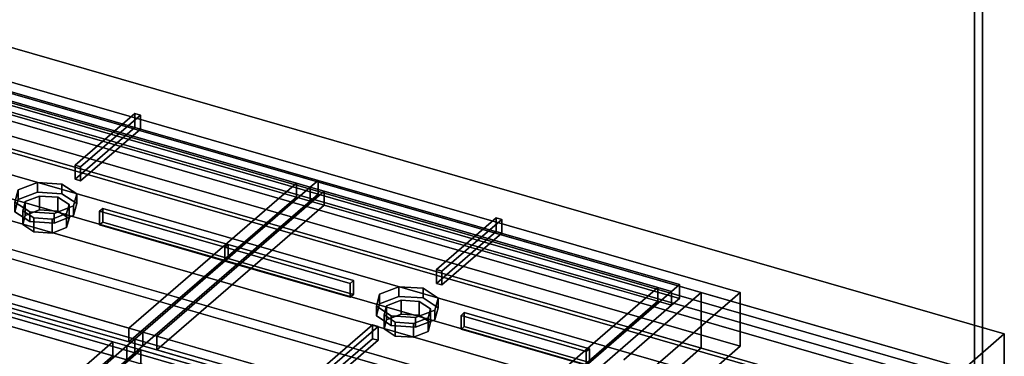
# Model space of a CAD drawing. Extents: x -1561 to 3499, y -2299 to 2343.
# Drawn here: x 2034 to 2650, y 9 to 220 of the extents above; entities that cross this region are included whole.
import ezdxf

# ---------------------------------------------------------------- set-up
doc = ezdxf.new("R2010")
doc.units = 0
doc.layers.add('layer0', color=7, linetype='CONTINUOUS')

# ---------------------------------------------------------------- blocks, each defined once
blk = doc.blocks.new('PF_OBJECT59')
at = {"layer": 'layer0'}
for p, q in [((2600.52, -28.44), (1848.81, 188.56)), ((1848.81, 188.56), (2600.52, -28.44)), ((1850.81, 190.29), (2602.52, -26.71)), ((2602.52, -26.71), (1850.81, 190.29))]:
    blk.add_line(p, q, dxfattribs=at)
blk = doc.blocks.new('PF_OBJECT60')
at = {"layer": 'layer0'}
for p, q in [((1848.81, 188.56), (2600.52, -28.44)), ((2600.52, -28.44), (1848.81, 188.56)), ((2600.52, -42.3), (1848.81, 174.7)), ((1848.81, 174.7), (2600.52, -42.3)), ((2575.52, -50.09), (1823.81, 166.91)), ((1823.81, 166.91), (2575.52, -50.09)), ((1823.81, 153.05), (2575.52, -63.95)), ((2575.52, -63.95), (1823.81, 153.05))]:
    blk.add_line(p, q, dxfattribs=at)
blk = doc.blocks.new('PF_OBJECT74')
at = {"layer": 'layer0'}
for p, q in [((1832.61, 132.62), (2568.73, -79.88)), ((2568.73, -79.88), (1832.61, 132.62)), ((1827.61, 128.29), (2563.73, -84.21)), ((2555.07, -81.71), (1836.27, 125.79))]:
    blk.add_line(p, q, dxfattribs=at)
blk = doc.blocks.new('PF_OBJECT114')
at = {"layer": 'layer0'}
for p, q in [((780.14, 562.88), (2650.04, 23.08)), ((2650.04, 23.08), (780.14, 562.88)), ((2650.04, -11.56), (780.14, 528.24)), ((780.14, 528.24), (2650.04, -11.56)), ((859.68, 511.05), (2625.04, 1.43)), ((2625.04, -33.21), (859.68, 476.41)), ((2460.49, 48.93), (1992.84, 183.93)), ((1992.84, 149.29), (2460.49, 14.29)), ((2411.99, 6.93), (2460.49, 48.93)), ((2460.49, 48.93), (2411.99, 6.93)), ((2460.49, 14.29), (2460.49, 48.93)), ((2460.49, 48.93), (2460.49, 14.29)), ((2625.04, 1.43), (2460.49, 48.93)), ((2650.04, 23.08), (2625.04, 1.43)), ((2625.04, 1.43), (2650.04, 23.08)), ((2650.04, 23.08), (2650.04, -11.56)), ((2650.04, -11.56), (2650.04, 23.08)), ((2411.99, -27.71), (2460.49, 14.29)), ((2460.49, 14.29), (2411.99, -27.71)), ((2460.49, 14.29), (2625.04, -33.21))]:
    blk.add_line(p, q, dxfattribs=at)
blk = doc.blocks.new('PF_OBJECT122')
at = {"layer": 'layer0'}
for p, q in [((1982.52, 194.13), (2484.81, 49.13)), ((2484.81, 49.13), (1982.52, 194.13)), ((2484.81, 15.35), (1982.52, 160.35)), ((1982.52, 160.35), (2484.81, 15.35)), ((2484.81, 49.13), (2229.81, -171.71)), ((2229.81, -171.71), (2484.81, 49.13)), ((2484.81, 49.13), (2484.81, 15.35)), ((2484.81, 15.35), (2484.81, 49.13)), ((2229.81, -205.48), (2484.81, 15.35)), ((2484.81, 15.35), (2229.81, -205.48))]:
    blk.add_line(p, q, dxfattribs=at)
blk = doc.blocks.new('PF_OBJECT123')
at = {"layer": 'layer0'}
for p, q in [((2033.2, 113.25), (2045.35, 117.91)), ((2045.35, 117.91), (2033.2, 113.25)), ((2045.35, 117.91), (2045.35, 111.84)), ((2045.35, 111.84), (2045.35, 117.91)), ((2045.35, 117.91), (2060.52, 116.91)), ((2060.52, 116.91), (2045.35, 117.91)), ((2031.21, 105.66), (2033.2, 113.25)), ((2033.2, 113.25), (2031.21, 105.66)), ((2033.2, 113.25), (2033.2, 107.18)), ((2033.2, 107.18), (2033.2, 113.25)), ((2045.35, 111.84), (2033.2, 107.18)), ((2033.2, 107.18), (2045.35, 111.84)), ((2060.52, 110.84), (2045.35, 111.84)), ((2045.35, 111.84), (2060.52, 110.84)), ((2060.52, 110.84), (2060.52, 116.91)), ((2060.52, 116.91), (2069.84, 110.83)), ((2060.52, 116.91), (2060.52, 110.84)), ((2069.84, 110.83), (2060.52, 116.91)), ((2033.2, 107.18), (2031.21, 99.6)), ((2031.21, 99.6), (2033.2, 107.18)), ((2040.52, 99.59), (2031.21, 105.66)), ((2031.21, 105.66), (2031.21, 99.6)), ((2031.21, 99.6), (2031.21, 105.66)), ((2031.21, 105.66), (2040.52, 99.59)), ((2069.84, 104.77), (2060.52, 110.84)), ((2060.52, 110.84), (2069.84, 104.77)), ((2069.84, 110.83), (2067.85, 103.25)), ((2067.85, 103.25), (2069.84, 110.83)), ((2067.85, 97.18), (2069.84, 104.77)), ((2069.84, 104.77), (2067.85, 97.18)), ((2069.84, 110.83), (2069.84, 104.77)), ((2069.84, 104.77), (2069.84, 110.83)), ((2031.21, 99.6), (2040.52, 93.52)), ((2040.52, 93.52), (2031.21, 99.6)), ((2055.7, 98.59), (2040.52, 99.59)), ((2040.52, 99.59), (2040.52, 93.52)), ((2040.52, 93.52), (2040.52, 99.59)), ((2040.52, 99.59), (2055.7, 98.59)), ((2067.85, 103.25), (2055.7, 98.59)), ((2055.7, 98.59), (2067.85, 103.25)), ((2055.7, 98.59), (2055.7, 92.52)), ((2055.7, 92.52), (2055.7, 98.59)), ((2067.85, 103.25), (2067.85, 97.18)), ((2067.85, 97.18), (2067.85, 103.25)), ((2040.52, 93.52), (2055.7, 92.52)), ((2055.7, 92.52), (2040.52, 93.52)), ((2055.7, 92.52), (2067.85, 97.18)), ((2067.85, 97.18), (2055.7, 92.52))]:
    blk.add_line(p, q, dxfattribs=at)
blk = doc.blocks.new('PF_OBJECT124')
at = {"layer": 'layer0'}
for p, q in [((2036.04, 100.24), (2037.53, 105.93)), ((2037.53, 105.93), (2036.04, 100.24)), ((2037.53, 105.93), (2046.64, 109.43)), ((2046.64, 109.43), (2037.53, 105.93)), ((2037.53, 105.93), (2037.53, 97.27)), ((2037.53, 97.27), (2037.53, 105.93)), ((2046.64, 109.43), (2046.64, 100.77)), ((2046.64, 100.77), (2046.64, 109.43)), ((2046.64, 109.43), (2058.02, 108.68)), ((2058.02, 108.68), (2046.64, 109.43)), ((2058.02, 100.02), (2058.02, 108.68)), ((2058.02, 108.68), (2065.01, 104.13)), ((2058.02, 108.68), (2058.02, 100.02)), ((2065.01, 104.13), (2058.02, 108.68)), ((2043.02, 95.69), (2036.04, 100.24)), ((2036.04, 100.24), (2036.04, 91.58)), ((2036.04, 91.58), (2036.04, 100.24)), ((2036.04, 100.24), (2043.02, 95.69)), ((2046.64, 100.77), (2037.53, 97.27)), ((2037.53, 97.27), (2046.64, 100.77)), ((2058.02, 100.02), (2046.64, 100.77)), ((2046.64, 100.77), (2058.02, 100.02)), ((2065.01, 95.46), (2058.02, 100.02)), ((2058.02, 100.02), (2065.01, 95.46)), ((2065.01, 104.13), (2063.52, 98.43)), ((2063.52, 98.43), (2065.01, 104.13)), ((2065.01, 104.13), (2065.01, 95.46)), ((2065.01, 95.46), (2065.01, 104.13)), ((2037.53, 97.27), (2036.04, 91.58)), ((2036.04, 91.58), (2037.53, 97.27)), ((2054.41, 94.94), (2043.02, 95.69)), ((2043.02, 95.69), (2043.02, 87.03)), ((2043.02, 87.03), (2043.02, 95.69)), ((2043.02, 95.69), (2054.41, 94.94)), ((2063.52, 98.43), (2054.41, 94.94)), ((2054.41, 94.94), (2063.52, 98.43)), ((2054.41, 94.94), (2054.41, 86.28)), ((2054.41, 86.28), (2054.41, 94.94)), ((2063.52, 98.43), (2063.52, 89.77)), ((2063.52, 89.77), (2063.52, 98.43)), ((2063.52, 89.77), (2065.01, 95.46)), ((2065.01, 95.46), (2063.52, 89.77)), ((2036.04, 91.58), (2043.02, 87.03)), ((2043.02, 87.03), (2036.04, 91.58)), ((2043.02, 87.03), (2054.41, 86.28)), ((2054.41, 86.28), (2043.02, 87.03)), ((2054.41, 86.28), (2063.52, 89.77)), ((2063.52, 89.77), (2054.41, 86.28))]:
    blk.add_line(p, q, dxfattribs=at)
blk = doc.blocks.new('PF_OBJECT125')
at = {"layer": 'layer0'}
for p, q in [((1885.13, 89.45), (1989.88, 180.17)), ((1989.88, 180.17), (1885.13, 89.45)), ((1989.88, 180.17), (1994.88, 184.5)), ((1994.88, 184.5), (1989.88, 180.17)), ((1989.88, 171.51), (1989.88, 180.17)), ((1989.88, 180.17), (1989.88, 171.51)), ((1989.88, 180.17), (2215.92, 114.92)), ((1998.54, 177.67), (1989.88, 180.17)), ((1994.88, 175.84), (1994.88, 184.5)), ((1994.88, 184.5), (2220.92, 119.25)), ((1994.88, 184.5), (1994.88, 175.84)), ((2220.92, 119.25), (1994.88, 184.5)), ((1998.54, 177.67), (1893.79, 86.95)), ((1893.79, 86.95), (1998.54, 177.67)), ((1994.88, 175.84), (1989.88, 171.51)), ((1989.88, 171.51), (1994.88, 175.84)), ((2220.92, 110.59), (1994.88, 175.84)), ((1994.88, 175.84), (2220.92, 110.59)), ((2207.26, 117.42), (1998.54, 177.67)), ((1998.54, 177.67), (1998.54, 169.01)), ((1998.54, 169.01), (1998.54, 177.67)), ((1989.88, 171.51), (1885.13, 80.79)), ((1885.13, 80.79), (1989.88, 171.51)), ((1998.54, 169.01), (1893.79, 78.29)), ((1893.79, 78.29), (1998.54, 169.01)), ((2215.92, 106.26), (1989.88, 171.51)), ((1989.88, 171.51), (1998.54, 169.01)), ((1998.54, 169.01), (2207.26, 108.76)), ((2102.51, 26.7), (2207.26, 117.42)), ((2207.26, 117.42), (2102.51, 26.7)), ((2207.26, 108.76), (2207.26, 117.42)), ((2207.26, 117.42), (2207.26, 108.76)), ((2215.92, 114.92), (2207.26, 117.42)), ((2215.92, 114.92), (2220.92, 119.25)), ((2220.92, 119.25), (2215.92, 114.92)), ((2220.92, 119.25), (2220.92, 110.59)), ((2220.92, 110.59), (2220.92, 119.25)), ((2111.17, 24.2), (2215.92, 114.92)), ((2215.92, 114.92), (2111.17, 24.2)), ((2215.92, 114.92), (2215.92, 106.26)), ((2215.92, 106.26), (2215.92, 114.92)), ((2102.51, 18.04), (2207.26, 108.76)), ((2207.26, 108.76), (2102.51, 18.04)), ((2215.92, 106.26), (2111.17, 15.54)), ((2111.17, 15.54), (2215.92, 106.26)), ((2207.26, 108.76), (2215.92, 106.26)), ((2220.92, 110.59), (2215.92, 106.26)), ((2215.92, 106.26), (2220.92, 110.59)), ((1880.13, 85.12), (1885.13, 89.45)), ((1885.13, 89.45), (1880.13, 85.12)), ((1885.13, 89.45), (1885.13, 80.79)), ((1885.13, 80.79), (1885.13, 89.45)), ((2111.17, 24.2), (1885.13, 89.45)), ((1885.13, 89.45), (1893.79, 86.95)), ((1893.79, 86.95), (1893.79, 78.29)), ((1893.79, 78.29), (1893.79, 86.95)), ((1893.79, 86.95), (2102.51, 26.7)), ((1880.13, 76.46), (1880.13, 85.12)), ((1880.13, 85.12), (2106.17, 19.87)), ((2106.17, 19.87), (1880.13, 85.12)), ((1880.13, 85.12), (1880.13, 76.46)), ((1885.13, 80.79), (1880.13, 76.46)), ((1880.13, 76.46), (1885.13, 80.79)), ((1885.13, 80.79), (2111.17, 15.54)), ((1893.79, 78.29), (1885.13, 80.79)), ((2106.17, 11.21), (1880.13, 76.46)), ((1880.13, 76.46), (2106.17, 11.21)), ((2102.51, 18.04), (1893.79, 78.29)), ((2102.51, 18.04), (2102.51, 26.7)), ((2102.51, 26.7), (2102.51, 18.04)), ((2102.51, 26.7), (2111.17, 24.2)), ((2106.17, 19.87), (2111.17, 24.2)), ((2111.17, 24.2), (2106.17, 19.87)), ((2106.17, 19.87), (2106.17, 11.21)), ((2106.17, 11.21), (2106.17, 19.87)), ((2111.17, 15.54), (2111.17, 24.2)), ((2111.17, 24.2), (2111.17, 15.54)), ((2111.17, 15.54), (2102.51, 18.04)), ((2111.17, 15.54), (2106.17, 11.21)), ((2106.17, 11.21), (2111.17, 15.54))]:
    blk.add_line(p, q, dxfattribs=at)
blk = doc.blocks.new('PF_OBJECT126')
at = {"layer": 'layer0'}
for p, q in [((2068.79, 128.66), (2106.17, 161.03)), ((2106.17, 161.03), (2068.79, 128.66)), ((2106.17, 152.37), (2106.17, 161.03)), ((2106.17, 161.03), (2109.63, 160.03)), ((2106.17, 161.03), (2106.17, 152.37)), ((2109.63, 160.03), (2106.17, 161.03)), ((2109.63, 160.03), (2072.26, 127.66)), ((2072.26, 127.66), (2109.63, 160.03)), ((2109.63, 160.03), (2109.63, 151.37)), ((2109.63, 151.37), (2109.63, 160.03)), ((2106.17, 152.37), (2068.79, 120)), ((2068.79, 120), (2106.17, 152.37)), ((2072.26, 119), (2109.63, 151.37)), ((2109.63, 151.37), (2072.26, 119)), ((2109.63, 151.37), (2106.17, 152.37)), ((2106.17, 152.37), (2109.63, 151.37)), ((2072.26, 127.66), (2068.79, 128.66)), ((2068.79, 128.66), (2068.79, 120)), ((2068.79, 120), (2068.79, 128.66)), ((2068.79, 128.66), (2072.26, 127.66)), ((2072.26, 119), (2072.26, 127.66)), ((2072.26, 127.66), (2072.26, 119)), ((2068.79, 120), (2072.26, 119)), ((2072.26, 119), (2068.79, 120))]:
    blk.add_line(p, q, dxfattribs=at)
blk = doc.blocks.new('PF_OBJECT129')
at = {"layer": 'layer0'}
for p, q in [((2084.17, 99.98), (2086.17, 101.71)), ((2086.17, 101.71), (2084.17, 99.98)), ((2162.54, 77.35), (2084.17, 99.98)), ((2084.17, 99.98), (2084.17, 91.32)), ((2084.17, 91.32), (2084.17, 99.98)), ((2084.17, 99.98), (2162.54, 77.35)), ((2086.17, 93.05), (2086.17, 101.71)), ((2086.17, 101.71), (2164.54, 79.09)), ((2086.17, 101.71), (2086.17, 93.05)), ((2164.54, 79.09), (2086.17, 101.71)), ((2086.17, 93.05), (2084.17, 91.32)), ((2084.17, 91.32), (2086.17, 93.05)), ((2164.54, 70.42), (2086.17, 93.05)), ((2086.17, 93.05), (2164.54, 70.42)), ((2084.17, 91.32), (2162.54, 68.69)), ((2162.54, 68.69), (2084.17, 91.32)), ((2164.54, 79.09), (2162.54, 77.35)), ((2162.54, 77.35), (2164.54, 79.09)), ((2162.54, 68.69), (2162.54, 77.35)), ((2162.54, 77.35), (2162.54, 68.69)), ((2164.54, 79.09), (2164.54, 70.42)), ((2164.54, 70.42), (2164.54, 79.09)), ((2162.54, 68.69), (2164.54, 70.42)), ((2164.54, 70.42), (2162.54, 68.69))]:
    blk.add_line(p, q, dxfattribs=at)
blk = doc.blocks.new('PF_OBJECT130')
at = {"layer": 'layer0'}
for p, q in [((2259.24, 48), (2271.38, 52.66)), ((2271.38, 52.66), (2259.24, 48)), ((2271.38, 52.66), (2271.38, 46.59)), ((2271.38, 46.59), (2271.38, 52.66)), ((2271.38, 52.66), (2286.56, 51.66)), ((2286.56, 51.66), (2271.38, 52.66)), ((2286.56, 45.59), (2286.56, 51.66)), ((2286.56, 51.66), (2295.88, 45.58)), ((2286.56, 51.66), (2286.56, 45.59)), ((2295.88, 45.58), (2286.56, 51.66)), ((2257.24, 40.41), (2259.24, 48)), ((2259.24, 48), (2257.24, 40.41)), ((2259.24, 48), (2259.24, 41.93)), ((2259.24, 41.93), (2259.24, 48)), ((2271.38, 46.59), (2259.24, 41.93)), ((2259.24, 41.93), (2271.38, 46.59)), ((2286.56, 45.59), (2271.38, 46.59)), ((2271.38, 46.59), (2286.56, 45.59)), ((2295.88, 39.52), (2286.56, 45.59)), ((2286.56, 45.59), (2295.88, 39.52)), ((2295.88, 45.58), (2293.88, 38)), ((2293.88, 38), (2295.88, 45.58)), ((2295.88, 45.58), (2295.88, 39.52)), ((2295.88, 39.52), (2295.88, 45.58)), ((2259.24, 41.93), (2257.24, 34.35)), ((2257.24, 34.35), (2259.24, 41.93)), ((2266.56, 34.34), (2257.24, 40.41)), ((2257.24, 40.41), (2257.24, 34.35)), ((2257.24, 34.35), (2257.24, 40.41)), ((2257.24, 40.41), (2266.56, 34.34)), ((2293.88, 38), (2281.73, 33.34)), ((2281.73, 33.34), (2293.88, 38)), ((2293.88, 31.93), (2295.88, 39.52)), ((2295.88, 39.52), (2293.88, 31.93)), ((2293.88, 38), (2293.88, 31.93)), ((2293.88, 31.93), (2293.88, 38)), ((2257.24, 34.35), (2266.56, 28.27)), ((2266.56, 28.27), (2257.24, 34.35)), ((2281.73, 33.34), (2266.56, 34.34)), ((2266.56, 34.34), (2266.56, 28.27)), ((2266.56, 28.27), (2266.56, 34.34)), ((2266.56, 34.34), (2281.73, 33.34)), ((2281.73, 33.34), (2281.73, 27.27)), ((2281.73, 27.27), (2281.73, 33.34)), ((2281.73, 27.27), (2293.88, 31.93)), ((2293.88, 31.93), (2281.73, 27.27)), ((2266.56, 28.27), (2281.73, 27.27)), ((2281.73, 27.27), (2266.56, 28.27))]:
    blk.add_line(p, q, dxfattribs=at)
blk = doc.blocks.new('PF_OBJECT131')
at = {"layer": 'layer0'}
for p, q in [((2263.57, 40.68), (2272.68, 44.18)), ((2272.68, 44.18), (2263.57, 40.68)), ((2272.68, 44.18), (2272.68, 35.52)), ((2272.68, 35.52), (2272.68, 44.18)), ((2272.68, 44.18), (2284.06, 43.43)), ((2284.06, 43.43), (2272.68, 44.18)), ((2284.06, 34.77), (2284.06, 43.43)), ((2284.06, 43.43), (2291.05, 38.88)), ((2284.06, 43.43), (2284.06, 34.77)), ((2291.05, 38.88), (2284.06, 43.43)), ((2262.07, 34.99), (2263.57, 40.68)), ((2263.57, 40.68), (2262.07, 34.99)), ((2263.57, 40.68), (2263.57, 32.02)), ((2263.57, 32.02), (2263.57, 40.68)), ((2291.05, 38.88), (2289.55, 33.18)), ((2289.55, 33.18), (2291.05, 38.88)), ((2291.05, 38.88), (2291.05, 30.21)), ((2291.05, 30.21), (2291.05, 38.88)), ((2269.06, 30.44), (2262.07, 34.99)), ((2262.07, 34.99), (2262.07, 26.33)), ((2262.07, 26.33), (2262.07, 34.99)), ((2262.07, 34.99), (2269.06, 30.44)), ((2263.57, 32.02), (2262.07, 26.33)), ((2262.07, 26.33), (2263.57, 32.02)), ((2272.68, 35.52), (2263.57, 32.02)), ((2263.57, 32.02), (2272.68, 35.52)), ((2284.06, 34.77), (2272.68, 35.52)), ((2272.68, 35.52), (2284.06, 34.77)), ((2289.55, 33.18), (2280.44, 29.69)), ((2280.44, 29.69), (2289.55, 33.18)), ((2291.05, 30.21), (2284.06, 34.77)), ((2284.06, 34.77), (2291.05, 30.21)), ((2289.55, 33.18), (2289.55, 24.52)), ((2289.55, 24.52), (2289.55, 33.18)), ((2262.07, 26.33), (2269.06, 21.78)), ((2269.06, 21.78), (2262.07, 26.33)), ((2280.44, 29.69), (2269.06, 30.44)), ((2269.06, 30.44), (2269.06, 21.78)), ((2269.06, 21.78), (2269.06, 30.44)), ((2269.06, 30.44), (2280.44, 29.69)), ((2280.44, 29.69), (2280.44, 21.03)), ((2280.44, 21.03), (2280.44, 29.69)), ((2289.55, 24.52), (2291.05, 30.21)), ((2291.05, 30.21), (2289.55, 24.52)), ((2269.06, 21.78), (2280.44, 21.03)), ((2280.44, 21.03), (2269.06, 21.78)), ((2280.44, 21.03), (2289.55, 24.52)), ((2289.55, 24.52), (2280.44, 21.03))]:
    blk.add_line(p, q, dxfattribs=at)
blk = doc.blocks.new('PF_OBJECT132')
at = {"layer": 'layer0'}
for p, q in [((2215.92, 114.92), (2220.92, 119.25)), ((2220.92, 119.25), (2215.92, 114.92)), ((2220.92, 110.59), (2220.92, 119.25)), ((2220.92, 119.25), (2446.95, 54)), ((2220.92, 119.25), (2220.92, 110.59)), ((2446.95, 54), (2220.92, 119.25)), ((2111.17, 24.2), (2215.92, 114.92)), ((2215.92, 114.92), (2111.17, 24.2)), ((2224.58, 112.42), (2119.83, 21.7)), ((2119.83, 21.7), (2224.58, 112.42)), ((2215.92, 106.26), (2215.92, 114.92)), ((2215.92, 114.92), (2215.92, 106.26)), ((2215.92, 114.92), (2441.95, 49.67)), ((2224.58, 112.42), (2215.92, 114.92)), ((2433.29, 52.17), (2224.58, 112.42)), ((2224.58, 112.42), (2224.58, 103.76)), ((2224.58, 103.76), (2224.58, 112.42)), ((2215.92, 106.26), (2111.17, 15.54)), ((2111.17, 15.54), (2215.92, 106.26)), ((2220.92, 110.59), (2215.92, 106.26)), ((2215.92, 106.26), (2220.92, 110.59)), ((2441.95, 41.01), (2215.92, 106.26)), ((2215.92, 106.26), (2224.58, 103.76)), ((2446.95, 45.34), (2220.92, 110.59)), ((2220.92, 110.59), (2446.95, 45.34)), ((2224.58, 103.76), (2119.83, 13.04)), ((2119.83, 13.04), (2224.58, 103.76)), ((2224.58, 103.76), (2433.29, 43.51)), ((2328.54, -38.55), (2433.29, 52.17)), ((2433.29, 52.17), (2328.54, -38.55)), ((2337.2, -41.05), (2441.95, 49.67)), ((2441.95, 49.67), (2337.2, -41.05)), ((2433.29, 43.51), (2433.29, 52.17)), ((2433.29, 52.17), (2433.29, 43.51)), ((2441.95, 49.67), (2433.29, 52.17)), ((2441.95, 49.67), (2446.95, 54)), ((2446.95, 54), (2441.95, 49.67)), ((2441.95, 49.67), (2441.95, 41.01)), ((2441.95, 41.01), (2441.95, 49.67)), ((2446.95, 54), (2446.95, 45.34)), ((2446.95, 45.34), (2446.95, 54)), ((2328.54, -47.21), (2433.29, 43.51)), ((2433.29, 43.51), (2328.54, -47.21)), ((2433.29, 43.51), (2441.95, 41.01)), ((2446.95, 45.34), (2441.95, 41.01)), ((2441.95, 41.01), (2446.95, 45.34)), ((2441.95, 41.01), (2337.2, -49.71)), ((2337.2, -49.71), (2441.95, 41.01)), ((2106.17, 19.87), (2111.17, 24.2)), ((2111.17, 24.2), (2106.17, 19.87)), ((2106.17, 11.21), (2106.17, 19.87)), ((2106.17, 19.87), (2332.2, -45.38)), ((2332.2, -45.38), (2106.17, 19.87)), ((2106.17, 19.87), (2106.17, 11.21)), ((2111.17, 24.2), (2111.17, 15.54)), ((2111.17, 15.54), (2111.17, 24.2)), ((2337.2, -41.05), (2111.17, 24.2)), ((2111.17, 24.2), (2119.83, 21.7)), ((2119.83, 21.7), (2119.83, 13.04)), ((2119.83, 13.04), (2119.83, 21.7)), ((2119.83, 21.7), (2328.54, -38.55)), ((2111.17, 15.54), (2106.17, 11.21)), ((2106.17, 11.21), (2111.17, 15.54)), ((2111.17, 15.54), (2337.2, -49.71)), ((2119.83, 13.04), (2111.17, 15.54)), ((2328.54, -47.21), (2119.83, 13.04)), ((2332.2, -54.04), (2106.17, 11.21)), ((2106.17, 11.21), (2332.2, -54.04)), ((2328.54, -47.21), (2328.54, -38.55)), ((2328.54, -38.55), (2328.54, -47.21)), ((2328.54, -38.55), (2337.2, -41.05)), ((2332.2, -45.38), (2337.2, -41.05)), ((2337.2, -41.05), (2332.2, -45.38)), ((2337.2, -49.71), (2337.2, -41.05)), ((2337.2, -41.05), (2337.2, -49.71)), ((2337.2, -49.71), (2328.54, -47.21)), ((2332.2, -45.38), (2332.2, -54.04)), ((2332.2, -54.04), (2332.2, -45.38)), ((2337.2, -49.71), (2332.2, -54.04)), ((2332.2, -54.04), (2337.2, -49.71))]:
    blk.add_line(p, q, dxfattribs=at)
blk = doc.blocks.new('PF_OBJECT133')
at = {"layer": 'layer0'}
for p, q in [((2294.83, 63.41), (2332.2, 95.78)), ((2332.2, 95.78), (2294.83, 63.41)), ((2335.66, 94.78), (2298.29, 62.41)), ((2298.29, 62.41), (2335.66, 94.78)), ((2332.2, 87.12), (2332.2, 95.78)), ((2332.2, 95.78), (2335.66, 94.78)), ((2332.2, 95.78), (2332.2, 87.12)), ((2335.66, 94.78), (2332.2, 95.78)), ((2335.66, 94.78), (2335.66, 86.12)), ((2335.66, 86.12), (2335.66, 94.78)), ((2332.2, 87.12), (2294.83, 54.75)), ((2294.83, 54.75), (2332.2, 87.12)), ((2335.66, 86.12), (2332.2, 87.12)), ((2332.2, 87.12), (2335.66, 86.12)), ((2298.29, 53.75), (2335.66, 86.12)), ((2335.66, 86.12), (2298.29, 53.75)), ((2298.29, 62.41), (2294.83, 63.41)), ((2294.83, 63.41), (2294.83, 54.75)), ((2294.83, 54.75), (2294.83, 63.41)), ((2294.83, 63.41), (2298.29, 62.41)), ((2298.29, 53.75), (2298.29, 62.41)), ((2298.29, 62.41), (2298.29, 53.75)), ((2294.83, 54.75), (2298.29, 53.75)), ((2298.29, 53.75), (2294.83, 54.75))]:
    blk.add_line(p, q, dxfattribs=at)
blk = doc.blocks.new('PF_OBJECT134')
at = {"layer": 'layer0'}
for p, q in [((2217.45, -3.59), (2254.83, 28.77)), ((2254.83, 28.77), (2217.45, -3.59)), ((2258.29, 27.77), (2220.91, -4.59)), ((2220.91, -4.59), (2258.29, 27.77)), ((2254.83, 20.11), (2254.83, 28.77)), ((2254.83, 28.77), (2258.29, 27.77)), ((2254.83, 28.77), (2254.83, 20.11)), ((2258.29, 27.77), (2254.83, 28.77)), ((2258.29, 27.77), (2258.29, 19.11)), ((2258.29, 19.11), (2258.29, 27.77)), ((2254.83, 20.11), (2217.45, -12.25)), ((2217.45, -12.25), (2254.83, 20.11)), ((2220.91, -13.25), (2258.29, 19.11)), ((2258.29, 19.11), (2220.91, -13.25)), ((2258.29, 19.11), (2254.83, 20.11)), ((2254.83, 20.11), (2258.29, 19.11)), ((2220.91, -4.59), (2217.45, -3.59)), ((2217.45, -3.59), (2217.45, -12.25)), ((2217.45, -12.25), (2217.45, -3.59)), ((2217.45, -3.59), (2220.91, -4.59)), ((2220.91, -13.25), (2220.91, -4.59)), ((2220.91, -4.59), (2220.91, -13.25)), ((2217.45, -12.25), (2220.91, -13.25)), ((2220.91, -13.25), (2217.45, -12.25))]:
    blk.add_line(p, q, dxfattribs=at)
blk = doc.blocks.new('PF_OBJECT135')
at = {"layer": 'layer0'}
for p, q in [((2162.54, 77.35), (2164.54, 79.09)), ((2164.54, 79.09), (2162.54, 77.35)), ((2240.92, 54.73), (2162.54, 77.35)), ((2162.54, 77.35), (2162.54, 68.69)), ((2162.54, 68.69), (2162.54, 77.35)), ((2162.54, 77.35), (2240.92, 54.73)), ((2164.54, 70.42), (2164.54, 79.09)), ((2164.54, 79.09), (2242.92, 56.46)), ((2164.54, 79.09), (2164.54, 70.42)), ((2242.92, 56.46), (2164.54, 79.09)), ((2164.54, 70.42), (2162.54, 68.69)), ((2162.54, 68.69), (2164.54, 70.42)), ((2162.54, 68.69), (2240.92, 46.07)), ((2240.92, 46.07), (2162.54, 68.69)), ((2242.92, 47.8), (2164.54, 70.42)), ((2164.54, 70.42), (2242.92, 47.8)), ((2242.92, 56.46), (2240.92, 54.73)), ((2240.92, 54.73), (2242.92, 56.46)), ((2242.92, 56.46), (2242.92, 47.8)), ((2242.92, 47.8), (2242.92, 56.46)), ((2240.92, 46.07), (2240.92, 54.73)), ((2240.92, 54.73), (2240.92, 46.07)), ((2240.92, 46.07), (2242.92, 47.8)), ((2242.92, 47.8), (2240.92, 46.07))]:
    blk.add_line(p, q, dxfattribs=at)
blk = doc.blocks.new('PF_OBJECT136')
at = {"layer": 'layer0'}
for p, q in [((2310.2, 34.73), (2312.2, 36.46)), ((2312.2, 36.46), (2310.2, 34.73)), ((2388.57, 12.1), (2310.2, 34.73)), ((2310.2, 34.73), (2310.2, 26.07)), ((2310.2, 26.07), (2310.2, 34.73)), ((2310.2, 34.73), (2388.57, 12.1)), ((2312.2, 27.8), (2312.2, 36.46)), ((2312.2, 36.46), (2390.57, 13.84)), ((2312.2, 36.46), (2312.2, 27.8)), ((2390.57, 13.84), (2312.2, 36.46)), ((2312.2, 27.8), (2310.2, 26.07)), ((2310.2, 26.07), (2312.2, 27.8)), ((2310.2, 26.07), (2388.57, 3.44)), ((2388.57, 3.44), (2310.2, 26.07)), ((2390.57, 5.17), (2312.2, 27.8)), ((2312.2, 27.8), (2390.57, 5.17)), ((2390.57, 13.84), (2388.57, 12.1)), ((2388.57, 12.1), (2390.57, 13.84)), ((2390.57, 13.84), (2390.57, 5.17)), ((2390.57, 5.17), (2390.57, 13.84)), ((2388.57, 3.44), (2388.57, 12.1)), ((2388.57, 12.1), (2388.57, 3.44)), ((2388.57, 3.44), (2390.57, 5.17)), ((2390.57, 5.17), (2388.57, 3.44))]:
    blk.add_line(p, q, dxfattribs=at)
blk = doc.blocks.new('PF_OBJECT139')
at = {"layer": 'layer0'}
for p, q in [((1770.38, -9.93), (1875.13, 80.79)), ((1875.13, 80.79), (1770.38, -9.93)), ((1875.13, 80.79), (1880.13, 85.12)), ((1880.13, 85.12), (1875.13, 80.79)), ((1875.13, 72.13), (1875.13, 80.79)), ((1875.13, 80.79), (1875.13, 72.13)), ((1875.13, 80.79), (2101.17, 15.54)), ((1883.79, 78.29), (1875.13, 80.79)), ((1880.13, 76.46), (1880.13, 85.12)), ((1880.13, 85.12), (2106.17, 19.87)), ((1880.13, 85.12), (1880.13, 76.46)), ((2106.17, 19.87), (1880.13, 85.12)), ((1883.79, 78.29), (1779.04, -12.43)), ((1779.04, -12.43), (1883.79, 78.29)), ((1880.13, 76.46), (1875.13, 72.13)), ((1875.13, 72.13), (1880.13, 76.46)), ((2106.17, 11.21), (1880.13, 76.46)), ((1880.13, 76.46), (2106.17, 11.21)), ((2092.51, 18.04), (1883.79, 78.29)), ((1883.79, 78.29), (1883.79, 69.63)), ((1883.79, 69.63), (1883.79, 78.29)), ((1875.13, 72.13), (1770.38, -18.59)), ((1770.38, -18.59), (1875.13, 72.13)), ((1883.79, 69.63), (1779.04, -21.09)), ((1779.04, -21.09), (1883.79, 69.63)), ((2101.17, 6.88), (1875.13, 72.13)), ((1875.13, 72.13), (1883.79, 69.63)), ((1883.79, 69.63), (2092.51, 9.38)), ((2101.17, 15.54), (2106.17, 19.87)), ((2106.17, 19.87), (2101.17, 15.54)), ((2106.17, 19.87), (2106.17, 11.21)), ((2106.17, 11.21), (2106.17, 19.87)), ((1987.76, -72.68), (2092.51, 18.04)), ((2092.51, 18.04), (1987.76, -72.68)), ((1996.42, -75.18), (2101.17, 15.54)), ((2101.17, 15.54), (1996.42, -75.18)), ((2092.51, 9.38), (2092.51, 18.04)), ((2092.51, 18.04), (2092.51, 9.38)), ((2101.17, 15.54), (2092.51, 18.04)), ((2101.17, 15.54), (2101.17, 6.88)), ((2101.17, 6.88), (2101.17, 15.54)), ((1987.76, -81.34), (2092.51, 9.38)), ((2092.51, 9.38), (1987.76, -81.34)), ((2101.17, 6.88), (1996.42, -83.84)), ((1996.42, -83.84), (2101.17, 6.88)), ((2092.51, 9.38), (2101.17, 6.88)), ((2106.17, 11.21), (2101.17, 6.88)), ((2101.17, 6.88), (2106.17, 11.21)), ((1765.38, -14.26), (1770.38, -9.93)), ((1770.38, -9.93), (1765.38, -14.26)), ((1770.38, -9.93), (1770.38, -18.59)), ((1770.38, -18.59), (1770.38, -9.93)), ((1996.42, -75.18), (1770.38, -9.93)), ((1770.38, -9.93), (1779.04, -12.43)), ((1765.38, -22.92), (1765.38, -14.26)), ((1765.38, -14.26), (1991.42, -79.51)), ((1991.42, -79.51), (1765.38, -14.26)), ((1765.38, -14.26), (1765.38, -22.92)), ((1779.04, -12.43), (1779.04, -21.09)), ((1779.04, -21.09), (1779.04, -12.43)), ((1779.04, -12.43), (1987.76, -72.68)), ((1770.38, -18.59), (1765.38, -22.92)), ((1765.38, -22.92), (1770.38, -18.59)), ((1991.42, -88.17), (1765.38, -22.92)), ((1765.38, -22.92), (1991.42, -88.17)), ((1770.38, -18.59), (1996.42, -83.84)), ((1779.04, -21.09), (1770.38, -18.59)), ((1987.76, -81.34), (1779.04, -21.09)), ((1987.76, -81.34), (1987.76, -72.68)), ((1987.76, -72.68), (1987.76, -81.34)), ((1987.76, -72.68), (1996.42, -75.18)), ((1991.42, -79.51), (1996.42, -75.18)), ((1996.42, -75.18), (1991.42, -79.51)), ((1991.42, -79.51), (1991.42, -88.17)), ((1991.42, -88.17), (1991.42, -79.51)), ((1996.42, -83.84), (1996.42, -75.18)), ((1996.42, -75.18), (1996.42, -83.84)), ((1996.42, -83.84), (1987.76, -81.34)), ((1996.42, -83.84), (1991.42, -88.17)), ((1991.42, -88.17), (1996.42, -83.84))]:
    blk.add_line(p, q, dxfattribs=at)
blk = doc.blocks.new('PF_OBJECT146')
at = {"layer": 'layer0'}
for p, q in [((2101.17, 15.54), (2106.17, 19.87)), ((2106.17, 19.87), (2101.17, 15.54)), ((2106.17, 11.21), (2106.17, 19.87)), ((2106.17, 19.87), (2332.2, -45.38)), ((2106.17, 19.87), (2106.17, 11.21)), ((2332.2, -45.38), (2106.17, 19.87)), ((1996.42, -75.18), (2101.17, 15.54)), ((2101.17, 15.54), (1996.42, -75.18)), ((2109.83, 13.04), (2005.08, -77.68)), ((2005.08, -77.68), (2109.83, 13.04)), ((2101.17, 6.88), (2101.17, 15.54)), ((2101.17, 15.54), (2101.17, 6.88)), ((2101.17, 15.54), (2327.2, -49.71)), ((2109.83, 13.04), (2101.17, 15.54)), ((2318.54, -47.21), (2109.83, 13.04)), ((2109.83, 13.04), (2109.83, 4.38)), ((2109.83, 4.38), (2109.83, 13.04)), ((2101.17, 6.88), (1996.42, -83.84)), ((1996.42, -83.84), (2101.17, 6.88)), ((2106.17, 11.21), (2101.17, 6.88)), ((2101.17, 6.88), (2106.17, 11.21)), ((2327.2, -58.37), (2101.17, 6.88)), ((2101.17, 6.88), (2109.83, 4.38)), ((2332.2, -54.04), (2106.17, 11.21)), ((2106.17, 11.21), (2332.2, -54.04)), ((2109.83, 4.38), (2005.08, -86.34)), ((2005.08, -86.34), (2109.83, 4.38)), ((2109.83, 4.38), (2318.54, -55.87)), ((2213.79, -137.93), (2318.54, -47.21)), ((2318.54, -47.21), (2213.79, -137.93)), ((2318.54, -55.87), (2318.54, -47.21)), ((2318.54, -47.21), (2318.54, -55.87)), ((2327.2, -49.71), (2318.54, -47.21)), ((2327.2, -49.71), (2332.2, -45.38)), ((2332.2, -45.38), (2327.2, -49.71)), ((2332.2, -45.38), (2332.2, -54.04)), ((2332.2, -54.04), (2332.2, -45.38)), ((2222.45, -140.43), (2327.2, -49.71)), ((2327.2, -49.71), (2222.45, -140.43)), ((2327.2, -49.71), (2327.2, -58.37)), ((2327.2, -58.37), (2327.2, -49.71)), ((2332.2, -54.04), (2327.2, -58.37)), ((2327.2, -58.37), (2332.2, -54.04)), ((2213.79, -146.59), (2318.54, -55.87)), ((2318.54, -55.87), (2213.79, -146.59)), ((2327.2, -58.37), (2222.45, -149.09)), ((2222.45, -149.09), (2327.2, -58.37)), ((2318.54, -55.87), (2327.2, -58.37)), ((1991.42, -79.51), (1996.42, -75.18)), ((1996.42, -75.18), (1991.42, -79.51)), ((1991.42, -88.17), (1991.42, -79.51)), ((1991.42, -79.51), (2217.45, -144.76)), ((2217.45, -144.76), (1991.42, -79.51)), ((1991.42, -79.51), (1991.42, -88.17)), ((1996.42, -75.18), (1996.42, -83.84)), ((1996.42, -83.84), (1996.42, -75.18)), ((2222.45, -140.43), (1996.42, -75.18)), ((1996.42, -75.18), (2005.08, -77.68)), ((2005.08, -77.68), (2005.08, -86.34)), ((2005.08, -86.34), (2005.08, -77.68)), ((2005.08, -77.68), (2213.79, -137.93)), ((1996.42, -83.84), (1991.42, -88.17)), ((1991.42, -88.17), (1996.42, -83.84)), ((1996.42, -83.84), (2222.45, -149.09)), ((2005.08, -86.34), (1996.42, -83.84)), ((2217.45, -153.42), (1991.42, -88.17)), ((1991.42, -88.17), (2217.45, -153.42)), ((2213.79, -146.59), (2005.08, -86.34)), ((2213.79, -146.59), (2213.79, -137.93)), ((2213.79, -137.93), (2213.79, -146.59)), ((2213.79, -137.93), (2222.45, -140.43)), ((2217.45, -144.76), (2222.45, -140.43)), ((2222.45, -140.43), (2217.45, -144.76)), ((2222.45, -149.09), (2222.45, -140.43)), ((2222.45, -140.43), (2222.45, -149.09)), ((2222.45, -149.09), (2213.79, -146.59)), ((2217.45, -144.76), (2217.45, -153.42)), ((2217.45, -153.42), (2217.45, -144.76)), ((2222.45, -149.09), (2217.45, -153.42)), ((2217.45, -153.42), (2222.45, -149.09))]:
    blk.add_line(p, q, dxfattribs=at)
blk = doc.blocks.new('PF_OBJECT153')
at = {"layer": 'layer0'}
for p, q in [((2631.38, -17.72), (2631.38, 543.47)), ((2631.38, 543.47), (2631.38, -17.72)), ((2636.38, 547.8), (2636.38, -13.39)), ((2636.38, -13.39), (2636.38, 547.8)), ((2636.38, -13.39), (1856.95, 211.61)), ((1856.95, 211.61), (2636.38, -13.39)), ((1851.95, 207.28), (2631.38, -17.72)), ((2631.38, -17.72), (1851.95, 207.28))]:
    blk.add_line(p, q, dxfattribs=at)

msp = doc.modelspace()

# ---------------------------------------------------------------- block references
for name in ['PF_OBJECT153', 'PF_OBJECT114', 'PF_OBJECT122', 'PF_OBJECT60', 'PF_OBJECT59', 'PF_OBJECT125', 'PF_OBJECT126', 'PF_OBJECT74', 'PF_OBJECT123', 'PF_OBJECT132', 'PF_OBJECT124', 'PF_OBJECT129', 'PF_OBJECT133', 'PF_OBJECT139', 'PF_OBJECT135', 'PF_OBJECT130', 'PF_OBJECT131', 'PF_OBJECT136', 'PF_OBJECT134', 'PF_OBJECT146']:
    msp.add_blockref(name, (0, 0))

doc.saveas('drawing.dxf')
